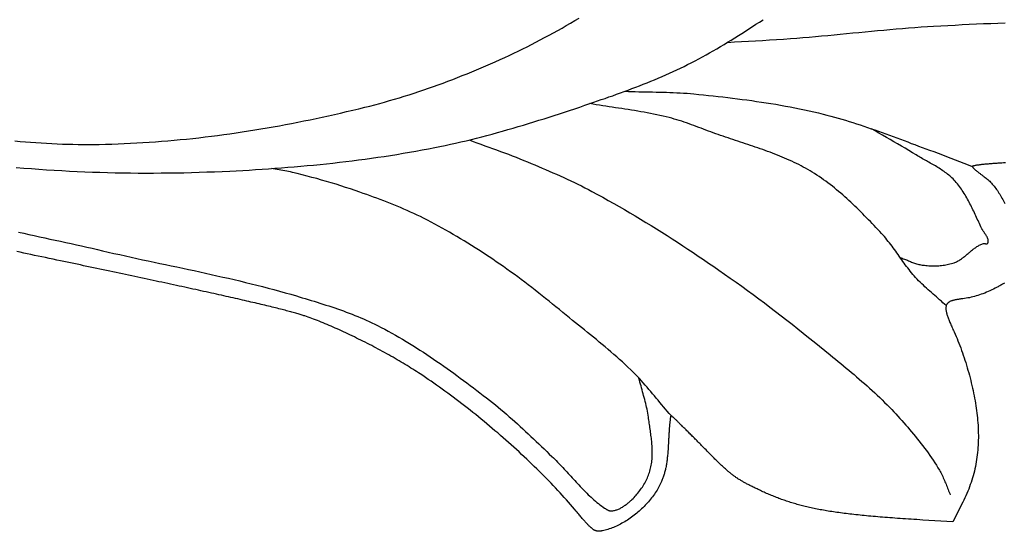
# Model space of a CAD drawing. Units: millimetres. Extents: x 2 to 256, y -51 to 51.
# Drawn here: x 151 to 170, y -33 to -23 of the extents above; entities that cross this region are included whole.
import ezdxf

# ---------------------------------------------------------------- set-up
doc = ezdxf.new("R2010")
doc.units = ezdxf.units.MM
doc.layers.add('Vector Layer 1', color=7, linetype='Continuous', lineweight=30)

msp = doc.modelspace()

# ---------------------------------------------------------------- linework, layer by layer
at = {"layer": 'Vector Layer 1', "color": 18, "lineweight": 30, "true_color": 0x000000}
for points in [[(150.936, -25.459), (151.036, -25.468), (151.137, -25.477), (151.237, -25.485), (151.338, -25.492), (151.439, -25.499), (151.54, -25.505), (151.64, -25.51), (151.741, -25.515), (151.842, -25.519), (151.943, -25.522), (152.043, -25.524), (152.144, -25.526), (152.245, -25.527), (152.346, -25.527), (152.446, -25.526), (152.547, -25.525), (152.547, -25.525), (152.666, -25.523), (152.785, -25.52), (152.904, -25.516), (153.023, -25.511), (153.142, -25.505), (153.261, -25.499), (153.38, -25.492), (153.499, -25.484), (153.617, -25.476), (153.736, -25.467), (153.855, -25.457), (153.974, -25.447), (154.092, -25.435), (154.211, -25.424), (154.33, -25.411), (154.448, -25.398), (154.567, -25.384), (154.685, -25.369), (154.804, -25.354), (154.922, -25.339), (155.04, -25.322), (155.158, -25.305), (155.276, -25.287), (155.394, -25.269), (155.512, -25.25), (155.63, -25.231), (155.748, -25.211), (155.865, -25.19), (155.983, -25.169), (156.1, -25.147), (156.217, -25.125), (156.334, -25.102), (156.451, -25.079), (156.568, -25.055), (156.685, -25.031), (156.802, -25.006), (156.918, -24.981), (157.035, -24.955), (157.151, -24.928), (157.267, -24.901), (157.383, -24.874), (157.498, -24.846), (157.614, -24.818), (157.614, -24.818), (157.709, -24.794), (157.803, -24.77), (157.898, -24.745), (157.992, -24.719), (158.086, -24.692), (158.18, -24.665), (158.274, -24.637), (158.367, -24.608), (158.46, -24.579), (158.553, -24.549), (158.646, -24.518), (158.739, -24.487), (158.832, -24.455), (158.924, -24.423), (159.016, -24.39), (159.108, -24.356), (159.2, -24.322), (159.291, -24.287), (159.382, -24.251), (159.473, -24.215), (159.564, -24.179), (159.655, -24.142), (159.745, -24.104), (159.835, -24.066), (159.925, -24.028), (160.015, -23.989), (160.104, -23.949), (160.194, -23.91), (160.283, -23.869), (160.371, -23.828), (160.371, -23.828), (160.457, -23.788), (160.542, -23.748), (160.627, -23.706), (160.711, -23.664), (160.795, -23.622), (160.879, -23.579), (160.963, -23.535), (161.046, -23.491), (161.129, -23.446), (161.212, -23.4), (161.295, -23.355), (161.377, -23.308), (161.459, -23.262), (161.541, -23.215), (161.623, -23.167), (161.704, -23.119)], [(150.96, -25.964), (151.105, -25.976), (151.25, -25.988), (151.395, -25.998), (151.54, -26.009), (151.686, -26.018), (151.831, -26.026), (151.977, -26.034), (152.122, -26.041), (152.268, -26.048), (152.414, -26.053), (152.559, -26.058), (152.705, -26.062), (152.851, -26.066), (152.997, -26.068), (153.142, -26.07), (153.288, -26.072), (153.434, -26.072), (153.58, -26.072), (153.726, -26.071), (153.871, -26.07), (154.017, -26.068), (154.163, -26.065), (154.309, -26.061), (154.454, -26.057), (154.6, -26.052), (154.746, -26.047), (154.891, -26.041), (155.037, -26.034), (155.037, -26.034), (155.16, -26.028), (155.283, -26.022), (155.406, -26.015), (155.529, -26.007), (155.652, -25.999), (155.775, -25.991), (155.898, -25.982), (156.022, -25.973), (156.145, -25.963), (156.268, -25.953), (156.391, -25.942), (156.514, -25.931), (156.637, -25.919), (156.76, -25.907), (156.883, -25.894), (157.006, -25.881), (157.129, -25.867), (157.252, -25.853), (157.374, -25.838), (157.496, -25.822), (157.619, -25.806), (157.741, -25.789), (157.862, -25.772), (157.984, -25.754), (158.105, -25.735), (158.227, -25.716), (158.348, -25.696), (158.468, -25.675), (158.589, -25.654), (158.709, -25.632), (158.829, -25.61), (158.949, -25.586), (158.949, -25.586), (159.048, -25.566), (159.148, -25.546), (159.248, -25.524), (159.347, -25.502), (159.447, -25.479), (159.547, -25.455), (159.647, -25.431), (159.746, -25.406), (159.846, -25.38), (159.945, -25.354), (160.045, -25.328), (160.144, -25.3), (160.244, -25.273), (160.343, -25.245), (160.442, -25.216), (160.541, -25.187), (160.64, -25.157), (160.739, -25.128), (160.838, -25.097), (160.936, -25.067), (161.034, -25.036), (161.132, -25.005), (161.23, -24.973), (161.328, -24.942), (161.426, -24.91), (161.523, -24.878), (161.62, -24.845), (161.717, -24.813), (161.813, -24.781), (161.91, -24.748), (161.91, -24.748), (161.982, -24.723), (162.055, -24.698), (162.127, -24.673), (162.2, -24.648), (162.273, -24.622), (162.346, -24.597), (162.419, -24.57), (162.492, -24.544), (162.565, -24.517), (162.638, -24.491), (162.71, -24.463), (162.783, -24.436), (162.855, -24.408), (162.928, -24.379), (163, -24.35), (163.072, -24.321), (163.144, -24.292), (163.215, -24.262), (163.286, -24.231), (163.357, -24.2), (163.428, -24.169), (163.498, -24.137), (163.568, -24.105), (163.637, -24.072), (163.706, -24.038), (163.775, -24.004), (163.775, -24.004), (163.845, -23.968), (163.915, -23.932), (163.985, -23.895), (164.055, -23.857), (164.125, -23.819), (164.194, -23.78), (164.263, -23.741), (164.332, -23.701), (164.401, -23.66), (164.469, -23.619), (164.538, -23.578), (164.606, -23.536), (164.674, -23.494), (164.742, -23.452), (164.81, -23.409), (164.877, -23.366), (164.945, -23.323), (165.012, -23.28), (165.079, -23.236), (165.146, -23.193), (165.213, -23.149)], [(168.709, -28.6), (168.678, -28.572), (168.647, -28.544), (168.616, -28.516), (168.584, -28.489), (168.553, -28.461), (168.522, -28.434), (168.49, -28.406), (168.459, -28.379), (168.427, -28.351), (168.396, -28.324), (168.365, -28.296), (168.334, -28.268), (168.303, -28.24), (168.273, -28.211), (168.242, -28.183), (168.213, -28.154), (168.183, -28.124), (168.154, -28.094), (168.126, -28.064), (168.126, -28.064), (168.1, -28.034), (168.074, -28.005), (168.049, -27.975), (168.024, -27.944), (167.999, -27.914), (167.975, -27.882), (167.952, -27.851), (167.928, -27.82), (167.905, -27.788), (167.882, -27.756), (167.859, -27.724), (167.836, -27.692), (167.813, -27.659), (167.791, -27.627), (167.768, -27.595), (167.745, -27.563), (167.722, -27.531), (167.699, -27.499), (167.676, -27.468), (167.652, -27.436), (167.628, -27.405), (167.604, -27.374), (167.579, -27.343), (167.554, -27.313), (167.529, -27.283), (167.503, -27.254), (167.476, -27.225), (167.476, -27.225), (167.441, -27.187), (167.405, -27.149), (167.369, -27.111), (167.333, -27.073), (167.297, -27.036), (167.261, -26.998), (167.225, -26.961), (167.189, -26.923), (167.152, -26.886), (167.115, -26.849), (167.078, -26.812), (167.041, -26.775), (167.004, -26.738), (166.966, -26.702), (166.928, -26.666), (166.89, -26.63), (166.852, -26.595), (166.813, -26.56), (166.775, -26.525), (166.736, -26.49), (166.696, -26.456), (166.656, -26.422), (166.616, -26.389), (166.576, -26.356), (166.536, -26.324), (166.495, -26.292), (166.453, -26.26), (166.412, -26.23), (166.369, -26.199), (166.327, -26.169), (166.284, -26.14), (166.241, -26.111), (166.197, -26.083), (166.153, -26.056), (166.153, -26.056), (166.111, -26.03), (166.068, -26.005), (166.025, -25.981), (165.982, -25.957), (165.938, -25.934), (165.894, -25.911), (165.85, -25.889), (165.805, -25.868), (165.76, -25.847), (165.715, -25.826), (165.67, -25.806), (165.624, -25.787), (165.579, -25.767), (165.533, -25.749), (165.487, -25.73), (165.441, -25.712), (165.394, -25.694), (165.348, -25.677), (165.301, -25.659), (165.254, -25.643), (165.207, -25.626), (165.16, -25.609), (165.113, -25.593), (165.066, -25.577), (165.019, -25.561), (164.971, -25.545), (164.924, -25.529), (164.877, -25.513), (164.829, -25.497), (164.782, -25.482), (164.734, -25.466), (164.687, -25.45), (164.639, -25.435), (164.592, -25.419), (164.545, -25.403), (164.498, -25.387), (164.451, -25.371), (164.403, -25.355), (164.356, -25.338), (164.31, -25.322), (164.263, -25.305), (164.216, -25.288), (164.216, -25.288), (164.17, -25.271), (164.124, -25.253), (164.078, -25.236), (164.032, -25.219), (163.986, -25.201), (163.939, -25.184), (163.893, -25.167), (163.847, -25.15), (163.801, -25.134), (163.754, -25.117), (163.708, -25.101), (163.661, -25.086), (163.614, -25.071), (163.567, -25.056), (163.52, -25.042), (163.472, -25.029), (163.425, -25.016), (163.425, -25.016), (163.365, -25.001), (163.305, -24.987), (163.245, -24.973), (163.185, -24.96), (163.125, -24.948), (163.065, -24.936), (163.004, -24.924), (162.944, -24.913), (162.883, -24.902), (162.822, -24.892), (162.762, -24.882), (162.701, -24.872), (162.64, -24.863), (162.579, -24.853), (162.518, -24.844), (162.457, -24.835), (162.396, -24.826), (162.335, -24.816), (162.274, -24.807), (162.213, -24.798), (162.153, -24.788), (162.092, -24.779), (162.031, -24.769), (161.97, -24.758), (161.91, -24.748)], [(167.831, -27.684), (167.851, -27.691), (167.871, -27.698), (167.89, -27.705), (167.91, -27.713), (167.929, -27.721), (167.949, -27.728), (167.968, -27.736), (167.988, -27.744), (168.008, -27.752), (168.027, -27.76), (168.047, -27.768), (168.066, -27.775), (168.086, -27.782), (168.106, -27.789), (168.126, -27.796), (168.145, -27.802), (168.165, -27.808), (168.186, -27.813), (168.206, -27.818), (168.226, -27.822), (168.247, -27.826), (168.267, -27.828), (168.267, -27.828), (168.294, -27.831), (168.321, -27.834), (168.348, -27.836), (168.375, -27.838), (168.402, -27.84), (168.43, -27.84), (168.457, -27.841), (168.484, -27.841), (168.512, -27.84), (168.539, -27.839), (168.566, -27.838), (168.593, -27.836), (168.621, -27.833), (168.648, -27.83), (168.674, -27.826), (168.701, -27.821), (168.728, -27.816), (168.754, -27.811), (168.781, -27.804), (168.807, -27.798), (168.833, -27.79), (168.858, -27.782), (168.858, -27.782), (168.875, -27.776), (168.891, -27.769), (168.907, -27.762), (168.923, -27.754), (168.938, -27.746), (168.954, -27.737), (168.969, -27.728), (168.984, -27.718), (168.998, -27.708), (169.013, -27.698), (169.027, -27.687), (169.041, -27.676), (169.055, -27.665), (169.069, -27.654), (169.083, -27.642), (169.097, -27.631), (169.111, -27.619), (169.125, -27.607), (169.139, -27.595), (169.153, -27.584), (169.166, -27.572), (169.18, -27.56), (169.194, -27.549), (169.208, -27.538), (169.222, -27.526), (169.237, -27.516), (169.251, -27.505), (169.265, -27.495), (169.28, -27.485), (169.295, -27.475), (169.31, -27.466), (169.325, -27.457), (169.34, -27.449), (169.356, -27.441), (169.372, -27.434), (169.388, -27.427), (169.404, -27.421), (169.421, -27.416), (169.421, -27.416), (169.425, -27.415), (169.428, -27.414), (169.432, -27.414), (169.436, -27.415), (169.44, -27.415), (169.444, -27.416), (169.448, -27.417), (169.452, -27.418), (169.456, -27.419), (169.46, -27.42), (169.464, -27.421), (169.468, -27.422), (169.472, -27.423), (169.476, -27.423), (169.479, -27.423), (169.483, -27.423), (169.486, -27.423), (169.489, -27.422), (169.492, -27.42), (169.494, -27.418), (169.496, -27.416), (169.496, -27.416), (169.501, -27.409), (169.504, -27.402), (169.507, -27.395), (169.509, -27.388), (169.51, -27.381), (169.511, -27.373), (169.512, -27.366), (169.511, -27.358), (169.51, -27.351), (169.509, -27.343), (169.507, -27.336), (169.505, -27.328), (169.502, -27.32), (169.499, -27.313), (169.496, -27.305), (169.492, -27.297), (169.488, -27.289), (169.483, -27.281), (169.479, -27.273), (169.474, -27.265), (169.469, -27.257), (169.464, -27.249), (169.459, -27.241), (169.453, -27.233), (169.448, -27.226), (169.442, -27.218), (169.437, -27.21), (169.431, -27.202), (169.426, -27.194), (169.42, -27.186), (169.415, -27.178), (169.41, -27.17), (169.405, -27.163), (169.4, -27.155), (169.396, -27.147), (169.391, -27.14), (169.387, -27.132), (169.384, -27.125), (169.384, -27.125), (169.37, -27.096), (169.356, -27.067), (169.343, -27.037), (169.329, -27.008), (169.316, -26.979), (169.302, -26.949), (169.289, -26.92), (169.275, -26.89), (169.261, -26.861), (169.248, -26.831), (169.234, -26.802), (169.22, -26.773), (169.206, -26.744), (169.191, -26.714), (169.177, -26.685), (169.162, -26.657), (169.147, -26.628), (169.132, -26.599), (169.116, -26.571), (169.101, -26.543), (169.084, -26.515), (169.068, -26.487), (169.051, -26.46), (169.034, -26.433), (169.016, -26.406), (168.998, -26.38), (168.98, -26.354), (168.961, -26.328), (168.941, -26.303), (168.922, -26.278), (168.901, -26.253), (168.88, -26.229), (168.858, -26.205), (168.858, -26.205), (168.839, -26.185), (168.819, -26.166), (168.799, -26.147), (168.778, -26.128), (168.757, -26.11), (168.735, -26.093), (168.713, -26.076), (168.691, -26.059), (168.668, -26.043), (168.645, -26.027), (168.622, -26.011), (168.599, -25.996), (168.575, -25.981), (168.551, -25.966), (168.527, -25.951), (168.503, -25.937), (168.478, -25.923), (168.454, -25.909), (168.429, -25.895), (168.405, -25.881), (168.38, -25.867), (168.355, -25.854), (168.331, -25.84), (168.306, -25.826), (168.281, -25.812), (168.257, -25.798), (168.232, -25.784), (168.208, -25.77), (168.184, -25.756), (168.16, -25.742), (168.136, -25.727), (168.136, -25.727), (168.066, -25.684), (167.995, -25.641), (167.924, -25.599), (167.853, -25.557), (167.782, -25.515), (167.71, -25.474), (167.639, -25.433), (167.567, -25.392), (167.495, -25.351), (167.424, -25.31), (167.352, -25.268), (167.281, -25.227)], [(163.458, -30.697), (163.422, -30.655), (163.387, -30.614), (163.351, -30.572), (163.316, -30.531), (163.281, -30.489), (163.246, -30.447), (163.211, -30.405), (163.176, -30.363), (163.141, -30.321), (163.106, -30.279), (163.071, -30.237), (163.036, -30.196), (163, -30.154), (162.964, -30.113), (162.928, -30.072), (162.891, -30.032), (162.854, -29.992), (162.817, -29.952), (162.779, -29.913), (162.74, -29.875), (162.74, -29.875), (162.688, -29.824), (162.636, -29.773), (162.583, -29.724), (162.529, -29.674), (162.475, -29.625), (162.421, -29.577), (162.366, -29.529), (162.311, -29.481), (162.256, -29.434), (162.201, -29.387), (162.145, -29.34), (162.089, -29.294), (162.033, -29.247), (161.976, -29.201), (161.92, -29.155), (161.863, -29.109), (161.807, -29.064), (161.75, -29.018), (161.693, -28.972), (161.637, -28.927), (161.58, -28.881), (161.523, -28.835), (161.523, -28.835), (161.458, -28.782), (161.393, -28.729), (161.327, -28.676), (161.262, -28.623), (161.196, -28.57), (161.131, -28.517), (161.065, -28.464), (160.999, -28.412), (160.933, -28.359), (160.866, -28.307), (160.8, -28.256), (160.733, -28.204), (160.666, -28.153), (160.599, -28.102), (160.532, -28.052), (160.464, -28.002), (160.396, -27.953), (160.327, -27.904), (160.258, -27.855), (160.189, -27.808), (160.189, -27.808), (160.122, -27.762), (160.055, -27.717), (159.988, -27.672), (159.92, -27.627), (159.853, -27.583), (159.785, -27.539), (159.717, -27.496), (159.649, -27.452), (159.58, -27.409), (159.511, -27.367), (159.442, -27.325), (159.373, -27.283), (159.303, -27.242), (159.233, -27.202), (159.163, -27.162), (159.093, -27.122), (159.022, -27.083), (158.951, -27.045), (158.88, -27.007), (158.808, -26.97), (158.736, -26.933), (158.736, -26.933), (158.674, -26.903), (158.612, -26.873), (158.549, -26.843), (158.486, -26.815), (158.423, -26.787), (158.36, -26.759), (158.296, -26.732), (158.232, -26.705), (158.168, -26.679), (158.104, -26.653), (158.039, -26.628), (157.975, -26.603), (157.91, -26.579), (157.845, -26.554), (157.78, -26.53), (157.715, -26.507), (157.65, -26.483), (157.585, -26.46), (157.519, -26.437), (157.519, -26.437), (157.429, -26.406), (157.338, -26.375), (157.247, -26.345), (157.156, -26.316), (157.064, -26.287), (156.972, -26.259), (156.881, -26.232), (156.788, -26.205), (156.696, -26.179), (156.604, -26.154), (156.511, -26.129), (156.418, -26.105), (156.325, -26.082), (156.232, -26.059), (156.232, -26.059), (156.196, -26.051), (156.16, -26.044), (156.123, -26.037), (156.087, -26.03), (156.05, -26.024), (156.014, -26.018), (155.977, -26.012), (155.941, -26.006), (155.904, -26), (155.868, -25.993), (155.831, -25.987)], [(151.004, -27.198), (151.104, -27.22), (151.204, -27.242), (151.305, -27.264), (151.405, -27.286), (151.506, -27.308), (151.606, -27.33), (151.707, -27.352), (151.807, -27.373), (151.908, -27.395), (152.008, -27.417), (152.109, -27.439), (152.209, -27.462), (152.309, -27.484), (152.41, -27.507), (152.51, -27.53), (152.61, -27.553), (152.61, -27.553), (152.719, -27.579), (152.827, -27.603), (152.936, -27.628), (153.045, -27.652), (153.154, -27.676), (153.264, -27.7), (153.373, -27.724), (153.482, -27.747), (153.591, -27.77), (153.701, -27.794), (153.81, -27.817), (153.919, -27.84), (154.029, -27.863), (154.138, -27.887), (154.247, -27.91), (154.356, -27.933), (154.465, -27.957), (154.575, -27.981), (154.684, -28.005), (154.793, -28.029), (154.902, -28.054), (155.01, -28.079), (155.119, -28.104), (155.228, -28.13), (155.336, -28.156), (155.445, -28.183), (155.553, -28.21), (155.661, -28.237), (155.769, -28.265), (155.877, -28.294), (155.985, -28.323), (156.092, -28.353), (156.2, -28.384), (156.307, -28.416), (156.307, -28.416), (156.363, -28.432), (156.42, -28.449), (156.476, -28.466), (156.532, -28.483), (156.589, -28.5), (156.645, -28.517), (156.702, -28.535), (156.758, -28.552), (156.814, -28.57), (156.871, -28.588), (156.927, -28.606), (156.983, -28.625), (157.039, -28.644), (157.094, -28.663), (157.15, -28.682), (157.206, -28.702), (157.261, -28.722), (157.316, -28.743), (157.371, -28.764), (157.426, -28.786), (157.48, -28.808), (157.535, -28.831), (157.589, -28.854), (157.642, -28.878), (157.696, -28.902), (157.749, -28.927), (157.802, -28.952), (157.855, -28.979), (157.855, -28.979), (157.924, -29.014), (157.993, -29.05), (158.062, -29.087), (158.13, -29.125), (158.198, -29.163), (158.266, -29.202), (158.333, -29.241), (158.4, -29.281), (158.467, -29.321), (158.533, -29.362), (158.6, -29.404), (158.665, -29.446), (158.731, -29.488), (158.796, -29.531), (158.861, -29.574), (158.926, -29.618), (158.991, -29.662), (159.055, -29.706), (159.119, -29.751), (159.183, -29.796), (159.246, -29.842), (159.31, -29.888), (159.373, -29.934), (159.436, -29.98), (159.499, -30.026), (159.562, -30.073), (159.624, -30.12), (159.686, -30.167), (159.749, -30.215), (159.811, -30.262), (159.873, -30.31), (159.934, -30.357), (159.996, -30.405), (159.996, -30.405), (160.051, -30.448), (160.105, -30.492), (160.159, -30.536), (160.212, -30.58), (160.265, -30.625), (160.318, -30.671), (160.371, -30.717), (160.423, -30.763), (160.474, -30.809), (160.526, -30.856), (160.577, -30.903), (160.629, -30.95), (160.68, -30.998), (160.73, -31.046), (160.781, -31.093), (160.832, -31.141), (160.882, -31.189), (160.933, -31.237), (160.983, -31.285), (161.034, -31.333), (161.085, -31.381), (161.135, -31.429), (161.186, -31.477), (161.186, -31.477), (161.213, -31.502), (161.239, -31.528), (161.266, -31.554), (161.292, -31.581), (161.318, -31.607), (161.343, -31.634), (161.369, -31.661), (161.394, -31.688), (161.42, -31.715), (161.445, -31.743), (161.47, -31.77), (161.495, -31.798), (161.52, -31.826), (161.545, -31.853), (161.57, -31.881), (161.595, -31.909), (161.62, -31.936), (161.645, -31.964), (161.671, -31.991), (161.696, -32.019), (161.721, -32.046), (161.747, -32.073), (161.773, -32.099), (161.798, -32.126), (161.825, -32.152), (161.851, -32.178), (161.877, -32.204), (161.904, -32.229), (161.931, -32.254), (161.959, -32.279), (161.986, -32.303), (162.015, -32.327), (162.043, -32.351), (162.072, -32.374), (162.101, -32.396), (162.131, -32.418), (162.161, -32.44), (162.191, -32.461), (162.191, -32.461), (162.198, -32.465), (162.205, -32.47), (162.213, -32.475), (162.22, -32.48), (162.228, -32.485), (162.235, -32.489), (162.243, -32.493), (162.25, -32.497), (162.258, -32.501), (162.266, -32.505), (162.274, -32.508), (162.282, -32.51), (162.291, -32.512), (162.299, -32.513), (162.307, -32.514), (162.315, -32.514), (162.315, -32.514), (162.332, -32.513), (162.348, -32.511), (162.363, -32.508), (162.379, -32.505), (162.395, -32.501), (162.41, -32.496), (162.426, -32.491), (162.441, -32.485), (162.456, -32.479), (162.471, -32.472), (162.486, -32.465), (162.501, -32.457), (162.515, -32.449), (162.529, -32.441), (162.544, -32.432), (162.558, -32.422), (162.572, -32.413), (162.585, -32.403), (162.599, -32.393), (162.612, -32.383), (162.625, -32.372), (162.638, -32.361), (162.651, -32.35), (162.664, -32.339), (162.676, -32.328), (162.688, -32.317), (162.7, -32.306), (162.712, -32.295), (162.712, -32.295), (162.732, -32.275), (162.752, -32.256), (162.771, -32.235), (162.79, -32.214), (162.808, -32.193), (162.827, -32.172), (162.844, -32.149), (162.862, -32.127), (162.878, -32.104), (162.895, -32.081), (162.911, -32.058), (162.926, -32.034), (162.941, -32.01), (162.955, -31.985), (162.968, -31.96), (162.981, -31.935), (162.994, -31.91), (163.006, -31.884), (163.017, -31.859), (163.027, -31.833), (163.037, -31.806), (163.046, -31.78), (163.054, -31.753), (163.061, -31.727), (163.061, -31.727), (163.068, -31.699), (163.074, -31.671), (163.08, -31.643), (163.085, -31.615), (163.089, -31.587), (163.092, -31.559), (163.095, -31.53), (163.097, -31.502), (163.098, -31.473), (163.099, -31.445), (163.1, -31.416), (163.1, -31.388), (163.1, -31.359), (163.099, -31.33), (163.097, -31.301), (163.096, -31.273), (163.094, -31.244), (163.091, -31.215), (163.089, -31.186), (163.086, -31.157), (163.082, -31.128), (163.079, -31.099), (163.075, -31.07), (163.072, -31.041), (163.068, -31.013), (163.064, -30.984), (163.059, -30.955), (163.055, -30.926), (163.051, -30.897), (163.047, -30.869), (163.042, -30.84), (163.038, -30.811), (163.034, -30.783), (163.03, -30.754), (163.026, -30.726), (163.026, -30.726), (163.02, -30.688), (163.014, -30.651), (163.007, -30.613), (163, -30.576), (162.992, -30.538), (162.983, -30.501), (162.974, -30.464), (162.965, -30.427), (162.955, -30.39), (162.945, -30.353), (162.935, -30.316), (162.925, -30.279), (162.915, -30.242), (162.905, -30.206), (162.895, -30.169), (162.885, -30.132), (162.875, -30.095), (162.865, -30.058), (162.855, -30.021), (162.846, -29.984)]]:
    msp.add_lwpolyline(points, dxfattribs=at)
at = {"layer": 'Vector Layer 1', "color": 18, "lineweight": 30, "true_color": 0x000000, "extrusion": (0, 0, -1)}
for points in [[(-164.533, -23.581), (-164.667, -23.573), (-164.801, -23.565), (-164.935, -23.558), (-165.069, -23.55), (-165.203, -23.543), (-165.337, -23.535), (-165.471, -23.527), (-165.605, -23.518), (-165.739, -23.508), (-165.739, -23.508), (-165.858, -23.499), (-165.976, -23.49), (-166.095, -23.48), (-166.214, -23.469), (-166.332, -23.459), (-166.451, -23.448), (-166.569, -23.436), (-166.688, -23.425), (-166.807, -23.413), (-166.925, -23.402), (-167.044, -23.39), (-167.162, -23.379), (-167.281, -23.367), (-167.399, -23.356), (-167.518, -23.345), (-167.636, -23.334), (-167.755, -23.324), (-167.874, -23.314), (-167.992, -23.304), (-168.111, -23.295), (-168.23, -23.287), (-168.349, -23.279), (-168.467, -23.272), (-168.467, -23.272), (-168.604, -23.264), (-168.74, -23.257), (-168.877, -23.25), (-169.013, -23.243), (-169.15, -23.236), (-169.286, -23.23), (-169.423, -23.223), (-169.56, -23.218), (-169.696, -23.212), (-169.833, -23.207)], [(-162.577, -24.513), (-162.643, -24.515), (-162.709, -24.517), (-162.775, -24.519), (-162.841, -24.521), (-162.907, -24.522), (-162.973, -24.523), (-163.039, -24.525), (-163.105, -24.526), (-163.171, -24.527), (-163.237, -24.529), (-163.303, -24.53), (-163.369, -24.532), (-163.435, -24.534), (-163.5, -24.537), (-163.566, -24.54), (-163.632, -24.544), (-163.698, -24.548), (-163.764, -24.552), (-163.829, -24.557), (-163.895, -24.563), (-163.895, -24.563), (-163.987, -24.572), (-164.079, -24.582), (-164.171, -24.591), (-164.263, -24.601), (-164.356, -24.611), (-164.448, -24.622), (-164.54, -24.632), (-164.632, -24.643), (-164.723, -24.655), (-164.815, -24.667), (-164.907, -24.679), (-164.999, -24.692), (-165.091, -24.705), (-165.182, -24.718), (-165.274, -24.733), (-165.365, -24.747), (-165.456, -24.762), (-165.548, -24.778), (-165.639, -24.794), (-165.73, -24.811), (-165.821, -24.829), (-165.911, -24.847), (-166.002, -24.866), (-166.092, -24.885), (-166.183, -24.906), (-166.273, -24.926), (-166.363, -24.948), (-166.363, -24.948), (-166.434, -24.966), (-166.506, -24.985), (-166.577, -25.004), (-166.648, -25.024), (-166.718, -25.044), (-166.789, -25.066), (-166.86, -25.087), (-166.93, -25.109), (-167, -25.132), (-167.07, -25.155), (-167.14, -25.179), (-167.21, -25.202), (-167.28, -25.227), (-167.349, -25.251), (-167.419, -25.276), (-167.488, -25.301), (-167.558, -25.326), (-167.627, -25.351), (-167.697, -25.377), (-167.766, -25.403), (-167.835, -25.428), (-167.904, -25.454), (-167.974, -25.48), (-168.043, -25.506), (-168.112, -25.531), (-168.181, -25.557), (-168.251, -25.583), (-168.32, -25.608), (-168.389, -25.633), (-168.389, -25.633), (-168.472, -25.663), (-168.554, -25.694), (-168.636, -25.725), (-168.717, -25.756), (-168.799, -25.788), (-168.881, -25.82), (-168.962, -25.852), (-169.044, -25.884), (-169.126, -25.916), (-169.207, -25.948)], [(-159.604, -25.441), (-159.679, -25.469), (-159.754, -25.496), (-159.828, -25.524), (-159.903, -25.551), (-159.978, -25.578), (-160.053, -25.605), (-160.128, -25.632), (-160.203, -25.659), (-160.278, -25.687), (-160.353, -25.715), (-160.427, -25.743), (-160.501, -25.772), (-160.575, -25.801), (-160.649, -25.831), (-160.649, -25.831), (-160.719, -25.86), (-160.788, -25.889), (-160.857, -25.918), (-160.927, -25.947), (-160.996, -25.976), (-161.065, -26.005), (-161.134, -26.035), (-161.203, -26.065), (-161.272, -26.095), (-161.341, -26.126), (-161.409, -26.157), (-161.477, -26.188), (-161.546, -26.22), (-161.613, -26.252), (-161.681, -26.285), (-161.748, -26.318), (-161.815, -26.352), (-161.882, -26.387), (-161.948, -26.422), (-161.948, -26.422), (-162.053, -26.478), (-162.157, -26.535), (-162.261, -26.593), (-162.364, -26.651), (-162.467, -26.71), (-162.57, -26.769), (-162.673, -26.829), (-162.775, -26.89), (-162.876, -26.951), (-162.978, -27.013), (-163.079, -27.075), (-163.18, -27.138), (-163.28, -27.201), (-163.381, -27.265), (-163.481, -27.329), (-163.581, -27.393), (-163.68, -27.458), (-163.779, -27.523), (-163.878, -27.589), (-163.977, -27.655), (-164.076, -27.721), (-164.174, -27.788), (-164.272, -27.855), (-164.37, -27.922), (-164.37, -27.922), (-164.48, -27.998), (-164.589, -28.075), (-164.698, -28.152), (-164.807, -28.23), (-164.916, -28.309), (-165.024, -28.388), (-165.132, -28.468), (-165.239, -28.548), (-165.346, -28.629), (-165.453, -28.71), (-165.559, -28.792), (-165.665, -28.874), (-165.77, -28.956), (-165.875, -29.039), (-165.98, -29.122), (-166.084, -29.205), (-166.187, -29.289), (-166.291, -29.372), (-166.394, -29.456), (-166.496, -29.54), (-166.496, -29.54), (-166.546, -29.581), (-166.596, -29.623), (-166.647, -29.664), (-166.697, -29.705), (-166.748, -29.747), (-166.798, -29.789), (-166.849, -29.831), (-166.899, -29.873), (-166.95, -29.915), (-167, -29.958), (-167.05, -30.001), (-167.1, -30.044), (-167.149, -30.087), (-167.199, -30.131), (-167.248, -30.174), (-167.297, -30.219), (-167.345, -30.263), (-167.393, -30.308), (-167.44, -30.353), (-167.488, -30.398), (-167.534, -30.444), (-167.58, -30.49), (-167.625, -30.537), (-167.67, -30.583), (-167.67, -30.583), (-167.709, -30.624), (-167.747, -30.665), (-167.785, -30.707), (-167.823, -30.749), (-167.861, -30.791), (-167.899, -30.833), (-167.936, -30.876), (-167.974, -30.918), (-168.011, -30.962), (-168.048, -31.005), (-168.084, -31.049), (-168.12, -31.093), (-168.156, -31.137), (-168.192, -31.181), (-168.227, -31.226), (-168.262, -31.271), (-168.296, -31.317), (-168.33, -31.362), (-168.363, -31.408), (-168.396, -31.455), (-168.428, -31.501), (-168.46, -31.548), (-168.491, -31.595), (-168.521, -31.642), (-168.551, -31.69), (-168.58, -31.737), (-168.58, -31.737), (-168.594, -31.761), (-168.607, -31.784), (-168.619, -31.808), (-168.631, -31.832), (-168.643, -31.856), (-168.654, -31.881), (-168.665, -31.906), (-168.675, -31.931), (-168.685, -31.956), (-168.696, -31.981), (-168.706, -32.006), (-168.716, -32.032), (-168.726, -32.057), (-168.735, -32.082), (-168.745, -32.107), (-168.755, -32.132), (-168.766, -32.157), (-168.776, -32.182), (-168.787, -32.207)], [(-169.839, -25.877), (-169.805, -25.88), (-169.771, -25.882), (-169.737, -25.884), (-169.737, -25.884), (-169.717, -25.885), (-169.697, -25.886), (-169.677, -25.888), (-169.657, -25.889), (-169.638, -25.89), (-169.619, -25.891), (-169.6, -25.893), (-169.581, -25.894), (-169.563, -25.896), (-169.545, -25.897), (-169.527, -25.898), (-169.51, -25.9), (-169.493, -25.901), (-169.476, -25.903), (-169.459, -25.905), (-169.444, -25.906), (-169.428, -25.908), (-169.413, -25.909), (-169.398, -25.911), (-169.384, -25.912), (-169.37, -25.914), (-169.356, -25.916), (-169.344, -25.917), (-169.331, -25.919), (-169.319, -25.921), (-169.308, -25.922), (-169.297, -25.924), (-169.287, -25.925), (-169.277, -25.927), (-169.268, -25.929), (-169.259, -25.93), (-169.251, -25.932), (-169.244, -25.933), (-169.237, -25.935), (-169.231, -25.936), (-169.226, -25.938), (-169.221, -25.939), (-169.217, -25.941), (-169.213, -25.942), (-169.211, -25.944), (-169.209, -25.945), (-169.208, -25.946), (-169.207, -25.948), (-169.207, -25.948), (-169.208, -25.95), (-169.209, -25.952), (-169.21, -25.955), (-169.212, -25.958), (-169.215, -25.962), (-169.218, -25.966), (-169.222, -25.97), (-169.226, -25.975), (-169.231, -25.98), (-169.237, -25.985), (-169.242, -25.991), (-169.249, -25.996), (-169.255, -26.003), (-169.263, -26.009), (-169.27, -26.015), (-169.278, -26.022), (-169.286, -26.029), (-169.295, -26.036), (-169.304, -26.044), (-169.314, -26.051), (-169.323, -26.059), (-169.333, -26.067), (-169.344, -26.075), (-169.354, -26.083), (-169.365, -26.091), (-169.376, -26.099), (-169.387, -26.108), (-169.399, -26.116), (-169.41, -26.125), (-169.422, -26.133), (-169.434, -26.142), (-169.434, -26.142), (-169.452, -26.155), (-169.47, -26.168), (-169.487, -26.183), (-169.504, -26.198), (-169.522, -26.214), (-169.539, -26.23), (-169.556, -26.247), (-169.572, -26.265), (-169.589, -26.284), (-169.605, -26.303), (-169.622, -26.323), (-169.638, -26.343), (-169.654, -26.364), (-169.669, -26.386), (-169.685, -26.408), (-169.7, -26.431), (-169.715, -26.454), (-169.73, -26.477), (-169.745, -26.501), (-169.759, -26.526), (-169.773, -26.551), (-169.787, -26.576), (-169.801, -26.602), (-169.814, -26.628), (-169.827, -26.654)], [(-169.824, -28.169), (-169.81, -28.177), (-169.796, -28.185), (-169.781, -28.193), (-169.766, -28.202), (-169.75, -28.211), (-169.733, -28.22), (-169.716, -28.229), (-169.698, -28.239), (-169.679, -28.249), (-169.679, -28.249), (-169.645, -28.267), (-169.611, -28.284), (-169.577, -28.301), (-169.544, -28.316), (-169.51, -28.331), (-169.477, -28.345), (-169.444, -28.359), (-169.411, -28.372), (-169.378, -28.384), (-169.345, -28.395), (-169.312, -28.406), (-169.28, -28.416), (-169.247, -28.425), (-169.215, -28.433), (-169.183, -28.441), (-169.151, -28.448), (-169.12, -28.454), (-169.089, -28.46), (-169.057, -28.464), (-169.027, -28.468), (-169.027, -28.468), (-169.008, -28.47), (-168.991, -28.473), (-168.973, -28.475), (-168.957, -28.477), (-168.941, -28.48), (-168.925, -28.482), (-168.91, -28.485), (-168.896, -28.487), (-168.882, -28.49), (-168.869, -28.493), (-168.856, -28.496), (-168.844, -28.499), (-168.832, -28.502), (-168.821, -28.506), (-168.81, -28.509), (-168.8, -28.513), (-168.79, -28.517), (-168.781, -28.522), (-168.773, -28.526), (-168.765, -28.531), (-168.757, -28.536), (-168.75, -28.541), (-168.743, -28.546), (-168.737, -28.552), (-168.732, -28.558), (-168.727, -28.564), (-168.722, -28.571), (-168.718, -28.578), (-168.714, -28.585), (-168.711, -28.593), (-168.708, -28.601), (-168.706, -28.609), (-168.705, -28.618), (-168.703, -28.627), (-168.703, -28.636), (-168.702, -28.646), (-168.702, -28.656), (-168.703, -28.667), (-168.704, -28.678), (-168.706, -28.69), (-168.708, -28.702), (-168.71, -28.714), (-168.713, -28.727), (-168.716, -28.74), (-168.72, -28.754), (-168.724, -28.769), (-168.729, -28.784), (-168.734, -28.799), (-168.739, -28.815), (-168.745, -28.832), (-168.752, -28.849), (-168.759, -28.867), (-168.766, -28.885), (-168.773, -28.904), (-168.781, -28.923), (-168.79, -28.943), (-168.799, -28.964), (-168.808, -28.985), (-168.818, -29.007), (-168.828, -29.03), (-168.838, -29.053), (-168.849, -29.077), (-168.86, -29.102), (-168.86, -29.102), (-168.879, -29.144), (-168.897, -29.186), (-168.916, -29.229), (-168.933, -29.273), (-168.951, -29.317), (-168.969, -29.362), (-168.986, -29.407), (-169.002, -29.453), (-169.019, -29.499), (-169.035, -29.546), (-169.051, -29.592), (-169.066, -29.64), (-169.081, -29.687), (-169.096, -29.735), (-169.11, -29.783), (-169.124, -29.831), (-169.138, -29.88), (-169.151, -29.928), (-169.164, -29.977), (-169.176, -30.026), (-169.188, -30.074), (-169.2, -30.123), (-169.211, -30.172), (-169.221, -30.22), (-169.231, -30.269), (-169.241, -30.317), (-169.25, -30.365), (-169.259, -30.413), (-169.267, -30.461), (-169.274, -30.508), (-169.281, -30.555), (-169.288, -30.601), (-169.294, -30.648), (-169.3, -30.694), (-169.305, -30.739), (-169.309, -30.784), (-169.309, -30.784), (-169.313, -30.833), (-169.316, -30.881), (-169.319, -30.93), (-169.321, -30.978), (-169.322, -31.025), (-169.323, -31.073), (-169.323, -31.12), (-169.322, -31.167), (-169.32, -31.214), (-169.318, -31.26), (-169.315, -31.306), (-169.311, -31.352), (-169.307, -31.398), (-169.302, -31.443), (-169.296, -31.488), (-169.289, -31.533), (-169.282, -31.578), (-169.274, -31.622), (-169.265, -31.667), (-169.256, -31.711), (-169.246, -31.755), (-169.235, -31.798), (-169.223, -31.842), (-169.211, -31.885), (-169.198, -31.928), (-169.184, -31.971), (-169.169, -32.013), (-169.154, -32.056), (-169.138, -32.098), (-169.121, -32.14), (-169.104, -32.182), (-169.085, -32.224), (-169.067, -32.265), (-169.047, -32.307), (-169.026, -32.348), (-169.026, -32.348), (-168.838, -32.722), (-168.838, -32.722), (-168.26, -32.687), (-168.26, -32.687), (-168.204, -32.683), (-168.149, -32.68), (-168.094, -32.676), (-168.04, -32.673), (-167.987, -32.669), (-167.934, -32.666), (-167.882, -32.662), (-167.831, -32.659), (-167.781, -32.655), (-167.731, -32.652), (-167.683, -32.648), (-167.634, -32.645), (-167.587, -32.641), (-167.54, -32.637), (-167.494, -32.634), (-167.448, -32.63), (-167.403, -32.626), (-167.359, -32.622), (-167.315, -32.619), (-167.272, -32.615), (-167.229, -32.611), (-167.188, -32.607), (-167.146, -32.603), (-167.106, -32.599), (-167.065, -32.595), (-167.026, -32.591), (-166.987, -32.586), (-166.948, -32.582), (-166.91, -32.578), (-166.872, -32.574), (-166.835, -32.569), (-166.799, -32.565), (-166.763, -32.56), (-166.727, -32.556), (-166.692, -32.551), (-166.658, -32.546), (-166.624, -32.542), (-166.59, -32.537), (-166.557, -32.532), (-166.524, -32.527), (-166.491, -32.522), (-166.459, -32.517), (-166.427, -32.511), (-166.396, -32.506), (-166.365, -32.501), (-166.335, -32.495), (-166.305, -32.49), (-166.275, -32.484), (-166.245, -32.478), (-166.216, -32.473), (-166.187, -32.467), (-166.159, -32.461), (-166.13, -32.455), (-166.102, -32.448), (-166.075, -32.442), (-166.047, -32.436), (-166.02, -32.429), (-165.993, -32.423), (-165.967, -32.416), (-165.94, -32.409), (-165.914, -32.402), (-165.888, -32.395), (-165.862, -32.388), (-165.837, -32.381), (-165.811, -32.373), (-165.786, -32.366), (-165.761, -32.358), (-165.736, -32.351), (-165.711, -32.343), (-165.687, -32.335), (-165.662, -32.327), (-165.638, -32.318), (-165.614, -32.31), (-165.59, -32.302), (-165.566, -32.293), (-165.542, -32.284), (-165.518, -32.275), (-165.494, -32.266), (-165.47, -32.257), (-165.446, -32.248), (-165.423, -32.238), (-165.399, -32.229), (-165.375, -32.219), (-165.352, -32.209), (-165.328, -32.199), (-165.305, -32.189), (-165.281, -32.179), (-165.257, -32.168), (-165.233, -32.157), (-165.21, -32.147), (-165.186, -32.136), (-165.162, -32.124), (-165.138, -32.113), (-165.138, -32.113), (-165.118, -32.104), (-165.099, -32.095), (-165.08, -32.086), (-165.062, -32.077), (-165.044, -32.068), (-165.026, -32.059), (-165.009, -32.051), (-164.992, -32.043), (-164.976, -32.034), (-164.96, -32.026), (-164.944, -32.018), (-164.928, -32.01), (-164.913, -32.002), (-164.898, -31.994), (-164.883, -31.987), (-164.869, -31.979), (-164.855, -31.971), (-164.841, -31.963), (-164.827, -31.955), (-164.813, -31.947), (-164.8, -31.94), (-164.787, -31.932), (-164.774, -31.924), (-164.761, -31.916), (-164.748, -31.908), (-164.735, -31.899), (-164.723, -31.891), (-164.71, -31.883), (-164.697, -31.874), (-164.685, -31.865), (-164.673, -31.857), (-164.66, -31.848), (-164.648, -31.839), (-164.635, -31.829), (-164.623, -31.82), (-164.61, -31.81), (-164.598, -31.8), (-164.585, -31.79), (-164.572, -31.78), (-164.56, -31.769), (-164.547, -31.759), (-164.534, -31.747), (-164.521, -31.736), (-164.507, -31.724), (-164.494, -31.713), (-164.48, -31.7), (-164.466, -31.688), (-164.452, -31.675), (-164.438, -31.662), (-164.423, -31.648), (-164.408, -31.634), (-164.393, -31.62), (-164.378, -31.605), (-164.362, -31.59), (-164.346, -31.574), (-164.33, -31.558), (-164.313, -31.542), (-164.296, -31.525), (-164.279, -31.508), (-164.261, -31.49), (-164.243, -31.472), (-164.224, -31.453), (-164.205, -31.434), (-164.186, -31.415), (-164.166, -31.394), (-164.146, -31.374), (-164.125, -31.352), (-164.103, -31.331), (-164.082, -31.308), (-164.059, -31.285), (-164.059, -31.285), (-164.041, -31.267), (-164.024, -31.249), (-164.006, -31.231), (-163.988, -31.213), (-163.971, -31.195), (-163.954, -31.178), (-163.937, -31.161), (-163.92, -31.143), (-163.903, -31.126), (-163.886, -31.11), (-163.87, -31.093), (-163.854, -31.077), (-163.838, -31.061), (-163.822, -31.045), (-163.806, -31.029), (-163.791, -31.014), (-163.776, -30.999), (-163.761, -30.984), (-163.746, -30.969), (-163.732, -30.955), (-163.718, -30.941), (-163.704, -30.927), (-163.691, -30.914), (-163.677, -30.901), (-163.664, -30.888), (-163.652, -30.876), (-163.639, -30.864), (-163.627, -30.852), (-163.616, -30.84), (-163.604, -30.829), (-163.593, -30.819), (-163.583, -30.809), (-163.572, -30.799), (-163.563, -30.789), (-163.553, -30.78), (-163.544, -30.772), (-163.535, -30.763), (-163.527, -30.756), (-163.519, -30.748), (-163.512, -30.741), (-163.505, -30.735), (-163.498, -30.729), (-163.492, -30.724), (-163.486, -30.719), (-163.481, -30.714), (-163.477, -30.71), (-163.472, -30.707), (-163.469, -30.704), (-163.465, -30.701), (-163.463, -30.699), (-163.461, -30.698), (-163.459, -30.697), (-163.458, -30.697), (-163.458, -30.697), (-163.457, -30.697), (-163.456, -30.698), (-163.455, -30.7), (-163.453, -30.703), (-163.452, -30.706), (-163.451, -30.71), (-163.45, -30.715), (-163.449, -30.72), (-163.448, -30.726), (-163.446, -30.733), (-163.445, -30.74), (-163.444, -30.748), (-163.443, -30.757), (-163.441, -30.766), (-163.44, -30.775), (-163.439, -30.785), (-163.438, -30.796), (-163.436, -30.808), (-163.435, -30.819), (-163.434, -30.832), (-163.432, -30.844), (-163.431, -30.858), (-163.43, -30.871), (-163.429, -30.886), (-163.427, -30.9), (-163.426, -30.915), (-163.425, -30.931), (-163.424, -30.946), (-163.423, -30.962), (-163.421, -30.979), (-163.42, -30.996), (-163.419, -31.013), (-163.418, -31.031), (-163.417, -31.048), (-163.416, -31.066), (-163.415, -31.085), (-163.414, -31.103), (-163.413, -31.122), (-163.412, -31.141), (-163.411, -31.161), (-163.41, -31.18), (-163.409, -31.2), (-163.409, -31.2), (-163.407, -31.23), (-163.406, -31.26), (-163.404, -31.289), (-163.403, -31.317), (-163.401, -31.345), (-163.399, -31.372), (-163.397, -31.398), (-163.395, -31.424), (-163.392, -31.449), (-163.39, -31.473), (-163.387, -31.497), (-163.385, -31.52), (-163.382, -31.543), (-163.379, -31.565), (-163.376, -31.587), (-163.373, -31.608), (-163.369, -31.629), (-163.366, -31.649), (-163.362, -31.669), (-163.358, -31.689), (-163.354, -31.708), (-163.35, -31.727), (-163.345, -31.745), (-163.341, -31.763), (-163.336, -31.781), (-163.331, -31.799), (-163.326, -31.816), (-163.321, -31.834), (-163.315, -31.851), (-163.309, -31.867), (-163.304, -31.884), (-163.297, -31.901), (-163.291, -31.917), (-163.284, -31.933), (-163.278, -31.95), (-163.271, -31.966), (-163.271, -31.966), (-163.259, -31.991), (-163.247, -32.017), (-163.233, -32.043), (-163.22, -32.068), (-163.205, -32.093), (-163.19, -32.119), (-163.174, -32.144), (-163.158, -32.169), (-163.141, -32.194), (-163.123, -32.218), (-163.105, -32.243), (-163.086, -32.267), (-163.067, -32.291), (-163.047, -32.315), (-163.027, -32.338), (-163.007, -32.362), (-162.985, -32.385), (-162.964, -32.407), (-162.942, -32.43), (-162.919, -32.452), (-162.896, -32.474), (-162.873, -32.495), (-162.85, -32.516), (-162.826, -32.537), (-162.802, -32.557), (-162.777, -32.577), (-162.752, -32.597), (-162.727, -32.616), (-162.702, -32.634), (-162.677, -32.652), (-162.651, -32.67), (-162.625, -32.687), (-162.599, -32.704), (-162.573, -32.72), (-162.547, -32.735), (-162.52, -32.75), (-162.494, -32.765), (-162.467, -32.778), (-162.44, -32.792), (-162.414, -32.804), (-162.387, -32.816), (-162.36, -32.828), (-162.333, -32.838), (-162.307, -32.848), (-162.28, -32.857), (-162.253, -32.866), (-162.227, -32.874), (-162.2, -32.881), (-162.174, -32.887), (-162.148, -32.893), (-162.148, -32.893), (-162.14, -32.894), (-162.133, -32.896), (-162.126, -32.897), (-162.119, -32.898), (-162.112, -32.899), (-162.106, -32.9), (-162.099, -32.901), (-162.093, -32.901), (-162.087, -32.902), (-162.08, -32.902), (-162.074, -32.902), (-162.068, -32.902), (-162.062, -32.901), (-162.056, -32.901), (-162.051, -32.9), (-162.045, -32.899), (-162.039, -32.898), (-162.033, -32.896), (-162.027, -32.895), (-162.021, -32.893), (-162.015, -32.89), (-162.009, -32.888), (-162.003, -32.885), (-161.997, -32.882), (-161.991, -32.879), (-161.985, -32.875), (-161.979, -32.871), (-161.972, -32.866), (-161.965, -32.862), (-161.959, -32.857), (-161.952, -32.851), (-161.945, -32.846), (-161.938, -32.839), (-161.93, -32.833), (-161.923, -32.826), (-161.915, -32.819), (-161.907, -32.811), (-161.898, -32.803), (-161.89, -32.794), (-161.881, -32.785), (-161.872, -32.776), (-161.863, -32.766), (-161.853, -32.755), (-161.843, -32.745), (-161.833, -32.733), (-161.822, -32.722), (-161.812, -32.709), (-161.8, -32.696), (-161.789, -32.683), (-161.777, -32.669), (-161.764, -32.655), (-161.752, -32.64), (-161.739, -32.625), (-161.725, -32.609), (-161.711, -32.592), (-161.697, -32.575), (-161.682, -32.557), (-161.666, -32.539), (-161.65, -32.52), (-161.65, -32.52), (-161.614, -32.477), (-161.577, -32.433), (-161.539, -32.389), (-161.5, -32.345), (-161.461, -32.301), (-161.421, -32.256), (-161.38, -32.212), (-161.339, -32.167), (-161.297, -32.122), (-161.254, -32.076), (-161.211, -32.031), (-161.168, -31.986), (-161.124, -31.94), (-161.079, -31.894), (-161.034, -31.849), (-160.988, -31.803), (-160.942, -31.757), (-160.895, -31.711), (-160.848, -31.665), (-160.801, -31.62), (-160.753, -31.574), (-160.704, -31.528), (-160.656, -31.482), (-160.607, -31.436), (-160.557, -31.39), (-160.507, -31.345), (-160.457, -31.299), (-160.407, -31.254), (-160.356, -31.208), (-160.305, -31.163), (-160.254, -31.118), (-160.202, -31.073), (-160.15, -31.028), (-160.098, -30.984), (-160.046, -30.94), (-159.994, -30.895), (-159.941, -30.851), (-159.889, -30.808), (-159.836, -30.764), (-159.783, -30.721), (-159.73, -30.678), (-159.677, -30.636), (-159.623, -30.593), (-159.57, -30.551), (-159.517, -30.51), (-159.463, -30.469), (-159.41, -30.428), (-159.357, -30.387), (-159.303, -30.347), (-159.25, -30.307), (-159.197, -30.268), (-159.143, -30.229), (-159.09, -30.19), (-159.037, -30.152), (-158.984, -30.115), (-158.932, -30.078), (-158.879, -30.041), (-158.826, -30.005), (-158.774, -29.97), (-158.722, -29.935), (-158.67, -29.901), (-158.67, -29.901), (-158.636, -29.878), (-158.601, -29.856), (-158.566, -29.834), (-158.531, -29.811), (-158.495, -29.789), (-158.458, -29.766), (-158.421, -29.743), (-158.384, -29.721), (-158.346, -29.698), (-158.308, -29.675), (-158.269, -29.653), (-158.23, -29.63), (-158.191, -29.607), (-158.152, -29.585), (-158.112, -29.562), (-158.072, -29.54), (-158.032, -29.517), (-157.991, -29.495), (-157.95, -29.473), (-157.91, -29.451), (-157.869, -29.429), (-157.827, -29.407), (-157.786, -29.385), (-157.745, -29.363), (-157.703, -29.342), (-157.662, -29.32), (-157.621, -29.299), (-157.579, -29.278), (-157.538, -29.258), (-157.496, -29.237), (-157.455, -29.217), (-157.414, -29.197), (-157.372, -29.177), (-157.331, -29.157), (-157.291, -29.138), (-157.25, -29.118), (-157.209, -29.1), (-157.169, -29.081), (-157.129, -29.063), (-157.089, -29.045), (-157.049, -29.027), (-157.01, -29.01), (-156.971, -28.993), (-156.932, -28.976), (-156.894, -28.96), (-156.856, -28.944), (-156.818, -28.929), (-156.781, -28.914), (-156.744, -28.899), (-156.708, -28.885), (-156.672, -28.871), (-156.637, -28.857), (-156.602, -28.844), (-156.568, -28.832), (-156.534, -28.82), (-156.501, -28.808), (-156.468, -28.797), (-156.468, -28.797), (-156.452, -28.792), (-156.435, -28.786), (-156.417, -28.78), (-156.399, -28.775), (-156.379, -28.769), (-156.359, -28.763), (-156.339, -28.757), (-156.317, -28.75), (-156.295, -28.744), (-156.272, -28.737), (-156.248, -28.731), (-156.224, -28.724), (-156.199, -28.717), (-156.173, -28.71), (-156.146, -28.703), (-156.119, -28.696), (-156.091, -28.689), (-156.063, -28.681), (-156.034, -28.674), (-156.004, -28.666), (-155.973, -28.659), (-155.942, -28.651), (-155.91, -28.643), (-155.878, -28.635), (-155.845, -28.627), (-155.811, -28.618), (-155.777, -28.61), (-155.742, -28.602), (-155.706, -28.593), (-155.67, -28.584), (-155.633, -28.576), (-155.596, -28.567), (-155.558, -28.558), (-155.52, -28.549), (-155.48, -28.54), (-155.441, -28.531), (-155.401, -28.521), (-155.36, -28.512), (-155.318, -28.502), (-155.277, -28.493), (-155.234, -28.483), (-155.191, -28.473), (-155.148, -28.463), (-155.104, -28.454), (-155.059, -28.443), (-155.014, -28.433), (-154.969, -28.423), (-154.923, -28.413), (-154.876, -28.403), (-154.829, -28.392), (-154.782, -28.382), (-154.734, -28.371), (-154.686, -28.36), (-154.637, -28.349), (-154.587, -28.339), (-154.538, -28.328), (-154.487, -28.317), (-154.437, -28.306), (-154.386, -28.295), (-154.334, -28.283), (-154.282, -28.272), (-154.23, -28.261), (-154.177, -28.249), (-154.124, -28.238), (-154.071, -28.226), (-154.017, -28.215), (-153.962, -28.203), (-153.908, -28.191), (-153.853, -28.179), (-153.797, -28.167), (-153.742, -28.155), (-153.685, -28.143), (-153.629, -28.131), (-153.572, -28.119), (-153.515, -28.107), (-153.458, -28.095), (-153.4, -28.082), (-153.342, -28.07), (-153.283, -28.058), (-153.225, -28.045), (-153.166, -28.033), (-153.106, -28.02), (-153.047, -28.007), (-152.987, -27.995), (-152.927, -27.982), (-152.866, -27.969), (-152.805, -27.956), (-152.745, -27.943), (-152.683, -27.93), (-152.622, -27.918), (-152.56, -27.904), (-152.498, -27.891), (-152.436, -27.878), (-152.374, -27.865), (-152.311, -27.852), (-152.248, -27.839), (-152.185, -27.825), (-152.122, -27.812), (-152.059, -27.799), (-151.995, -27.785), (-151.932, -27.772), (-151.868, -27.758), (-151.804, -27.745), (-151.739, -27.731), (-151.739, -27.731), (-151.666, -27.716), (-151.593, -27.701), (-151.521, -27.685), (-151.45, -27.67), (-151.38, -27.656), (-151.31, -27.641), (-151.241, -27.626), (-151.173, -27.612), (-151.106, -27.598), (-151.039, -27.583), (-150.973, -27.569)]]:
    msp.add_lwpolyline(points, dxfattribs=at)

doc.saveas('drawing.dxf')
